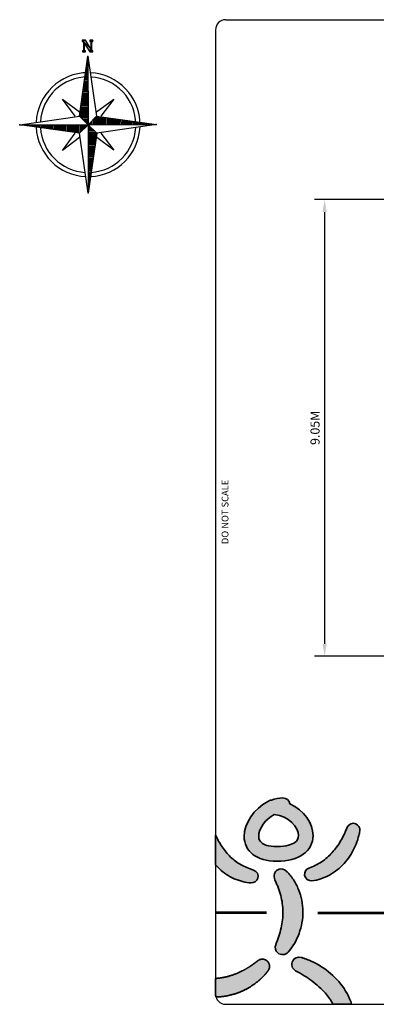
# Model space of a CAD drawing. Units: millimetres. Extents: x -3580 to 1030647, y -10762 to 19939.
# Drawn here: x -3580 to 3485, y 398 to 19900 of the extents above; entities that cross this region are included whole.
import ezdxf
from ezdxf.enums import TextEntityAlignment as Align

# ---------------------------------------------------------------- set-up
doc = ezdxf.new("R2010")
doc.units = ezdxf.units.MM
doc.header["$LTSCALE"] = 500
for name, color, linetype in [('DIM', 4, 'Continuous'), ('EQUIPMENT', 7, 'Continuous'), ('PAGE_1', 7, 'Continuous'), ('TLTBOARDER2', 2, 'Continuous'), ('TLTTXT1-8', 7, 'Continuous')]:
    doc.layers.add(name, color=color, linetype=linetype)
doc.styles.add('TXT_ROMANS', font='Romans.shx', dxfattribs={"height": 180})
doc.dimstyles.new('ISO-25$0', dxfattribs={"dimtxt": 2.5, "dimasz": 2.5, "dimexe": 1.25, "dimexo": 0.625, "dimtad": 1, "dimtxsty": 'Standard', "dimcen": 2.5, "dimadec": 0, "dimazin": 0, "dimtfac": 1, "dimtmove": 0, "dimatfit": 3, "dimfxl": 1, "dimarcsym": 0})

# ---------------------------------------------------------------- blocks, each defined once
blk = doc.blocks.new('North')
at = {"layer": 'PAGE_1', "color": 7, "linetype": 'Continuous'}
for p, q in [((-170, 169), (-3, 1355)), ((-25, 1190), (-2, 1190)), ((-23, 1217), (-2, 1217)), ((-18, 1244), (-2, 1244)), ((-14, 1271), (-2, 1271)), ((-11, 1298), (-3, 1298)), ((-7, 1325), (-3, 1326)), ((-3, 1355), (169, 170)), ((-3, 1355), (0, 0)), ((-52, 1000), (-2, 1000)), ((-50, 1027), (-2, 1027)), ((-45, 1054), (-2, 1055)), ((-40, 1082), (-2, 1082)), ((-38, 1109), (-2, 1109)), ((-34, 1136), (-2, 1136)), ((-29, 1163), (-2, 1163)), ((-83, 783), (-1, 784)), ((-78, 810), (-2, 811)), ((-76, 838), (-2, 838)), ((-72, 865), (-2, 865)), ((-67, 892), (-2, 892)), ((-65, 919), (-2, 919)), ((-61, 946), (-2, 946)), ((-56, 973), (-2, 973)), ((-110, 594), (-1, 594)), ((-105, 621), (-1, 621)), ((-103, 648), (-1, 648)), ((-98, 675), (-1, 675)), ((-94, 702), (-1, 702)), ((-92, 729), (-1, 729)), ((-87, 756), (-1, 756)), ((-255, 169), (-509, 507)), ((-509, 507), (-170, 255)), ((-136, 404), (-1, 404)), ((-132, 431), (-1, 431)), ((-130, 458), (-1, 458)), ((-125, 485), (-1, 486)), ((-121, 512), (-1, 513)), ((-118, 539), (-1, 540)), ((-114, 567), (-1, 567)), ((169, 255), (507, 509)), ((507, 509), (252, 170)), ((-163, 214), (-1, 214)), ((-158, 241), (0, 242)), ((-156, 268), (-1, 269)), ((-152, 295), (0, 296)), ((-147, 322), (-1, 323)), ((-145, 350), (-1, 350)), ((-141, 377), (-1, 377)), ((-1355, -2), (-170, 169)), ((-1355, -2), (0, 0)), ((0, 0), (-170, 169)), ((-169, -170), (0, 0)), ((-168, 187), (0, 188)), ((-158, 160), (0, 160)), ((-131, 133), (0, 133)), ((-104, 106), (0, 106)), ((-77, 79), (0, 79)), ((-52, -50), (-52, 0)), ((-50, 52), (0, 52)), ((-25, -23), (-25, 0)), ((-23, 25), (0, 25)), ((0, 0), (169, 170)), ((0, 0), (1355, 3)), ((170, -169), (0, 0)), ((0, 0), (2, -1355)), ((22, 23), (22, 0)), ((49, 50), (50, 0)), ((77, 77), (77, 0)), ((104, 104), (104, 0)), ((131, 131), (131, 0)), ((158, 158), (158, 0)), ((169, 170), (1355, 3)), ((1355, 3), (170, -169)), ((185, 168), (185, 0)), ((212, 163), (212, 1)), ((239, 158), (239, 0)), ((266, 156), (266, 1)), ((293, 152), (294, 1)), ((320, 148), (321, 1)), ((347, 145), (348, 1)), ((375, 141), (375, 1)), ((402, 136), (402, 1)), ((429, 132), (429, 1)), ((456, 130), (456, 1)), ((483, 125), (483, 1)), ((510, 121), (510, 1)), ((537, 118), (537, 1)), ((564, 114), (564, 1)), ((591, 109), (592, 1)), ((618, 105), (618, 1)), ((645, 103), (646, 1)), ((673, 98), (673, 1)), ((700, 94), (700, 1)), ((727, 92), (727, 1)), ((754, 87), (754, 1)), ((781, 83), (781, 1)), ((808, 78), (808, 2)), ((835, 76), (835, 1)), ((862, 72), (862, 2)), ((889, 67), (890, 2)), ((916, 65), (916, 2)), ((944, 61), (944, 2)), ((971, 56), (971, 2)), ((998, 51), (998, 2)), ((1025, 49), (1025, 2)), ((1052, 45), (1052, 2)), ((1079, 41), (1079, 2)), ((1106, 38), (1106, 2)), ((1133, 34), (1134, 2)), ((1160, 29), (1160, 2)), ((1187, 25), (1188, 2)), ((1215, 23), (1215, 2)), ((1242, 18), (1242, 2)), ((1269, 14), (1269, 2)), ((1296, 11), (1296, 2)), ((1323, 7), (1323, 2)), ((-169, -170), (-1355, -2)), ((-1325, -7), (-1326, -3)), ((-1298, -11), (-1298, -2)), ((-1271, -14), (-1271, -2)), ((-1244, -18), (-1244, -2)), ((-1217, -22), (-1217, -2)), ((-1190, -25), (-1190, -2)), ((-1163, -29), (-1163, -2)), ((-1136, -34), (-1136, -2)), ((-1109, -38), (-1109, -2)), ((-1082, -40), (-1082, -2)), ((-1055, -45), (-1055, -2)), ((-1027, -49), (-1027, -2)), ((-1000, -52), (-1000, -2)), ((-973, -56), (-973, -2)), ((-946, -60), (-946, -2)), ((-919, -65), (-919, -2)), ((-892, -67), (-892, -2)), ((-865, -71), (-865, -2)), ((-838, -76), (-838, -2)), ((-810, -78), (-811, -1)), ((-783, -83), (-784, -1)), ((-756, -87), (-756, -1)), ((-729, -92), (-729, -1)), ((-702, -94), (-702, -1)), ((-675, -98), (-675, -1)), ((-648, -103), (-648, -1)), ((-621, -105), (-621, -1)), ((-594, -109), (-594, -1)), ((-567, -114), (-567, -1)), ((-539, -118), (-540, -1)), ((-512, -121), (-513, -1)), ((-507, -509), (-255, -170)), ((-485, -125), (-486, -1)), ((-458, -129), (-458, -1)), ((-431, -132), (-431, -1)), ((-404, -136), (-404, -1)), ((-377, -141), (-377, -1)), ((-350, -145), (-350, -1)), ((-323, -147), (-323, 0)), ((-295, -152), (-296, 0)), ((-268, -156), (-269, 0)), ((-241, -158), (-242, 0)), ((-214, -163), (-214, 0)), ((-187, -167), (-188, 0)), ((2, -1355), (-169, -170)), ((-160, -158), (-160, 0)), ((-133, -131), (-133, 0)), ((-106, -104), (-106, 0)), ((-79, -77), (-79, 0)), ((23, -22), (0, -22)), ((50, -49), (0, -50)), ((77, -77), (0, -77)), ((104, -104), (0, -104)), ((131, -131), (0, -131)), ((158, -158), (0, -158)), ((167, -185), (0, -185)), ((170, -169), (2, -1355)), ((253, -169), (509, -507)), ((-169, -253), (-507, -509)), ((163, -212), (0, -212)), ((158, -239), (0, -239)), ((156, -266), (0, -266)), ((152, -293), (0, -294)), ((147, -320), (0, -321)), ((145, -347), (0, -348)), ((140, -375), (1, -375)), ((509, -507), (170, -252)), ((136, -402), (1, -402)), ((132, -429), (1, -429)), ((129, -456), (1, -456)), ((125, -483), (1, -483)), ((121, -510), (1, -510)), ((118, -537), (1, -537)), ((114, -564), (1, -564)), ((109, -591), (1, -592)), ((105, -618), (1, -618)), ((103, -645), (1, -646)), ((98, -673), (1, -673)), ((94, -700), (1, -700)), ((92, -727), (1, -727)), ((87, -754), (1, -754)), ((83, -781), (1, -781)), ((78, -808), (1, -808)), ((76, -835), (1, -835)), ((71, -862), (1, -863)), ((67, -889), (2, -890)), ((65, -917), (2, -916)), ((60, -944), (2, -944)), ((56, -971), (2, -971)), ((51, -998), (2, -998)), ((49, -1025), (2, -1025)), ((45, -1052), (2, -1052)), ((40, -1079), (2, -1079)), ((38, -1106), (2, -1106)), ((33, -1133), (2, -1134)), ((29, -1160), (2, -1160)), ((25, -1187), (2, -1188)), ((22, -1215), (2, -1215)), ((18, -1242), (2, -1242)), ((14, -1269), (2, -1269)), ((11, -1296), (2, -1296)), ((7, -1323), (2, -1323))]:
    blk.add_line(p, q, dxfattribs=at)
for major_axis, start_param, end_param in [((728, 728), 0.787232, 2.31284), ((728, 728), 5.499621, 7.025229), ((669, 669), 0.787232, 2.296132), ((669, 669), 5.499621, 7.008521), ((728, 728), 2.403217, 3.883636), ((669, 669), 2.419925, 3.866929), ((728, 728), 3.974014, 5.454433), ((669, 669), 3.990721, 5.437725)]:
    blk.add_ellipse((0, 0), major_axis=major_axis, ratio=1, start_param=start_param, end_param=end_param, dxfattribs=at)
for p in [(-2, 1353), (1350, 2), (-1353, -2), (2, -1350)]:
    blk.add_point(p, dxfattribs=at)
mesh = blk.add_polyface(dxfattribs=at)
corners = [(96, 1673), (33, 1651), (76, 1651), (-73, 1461), (-113, 1440), (-51, 1673), (-114, 1650), (56, 1504), (-93, 1650), (33, 1441), (97, 1461), (-73, 1610), (56, 1651), (76, 1461), (-93, 1461), (-50, 1461), (-50, 1441), (-113, 1461), (-114, 1673), (33, 1673), (96, 1651), (97, 1441)]
mesh.append_faces([[corners[k] for k in face] for face in [(1, 0, 19), (0, 2, 20), (3, 4, 16, 15), (6, 5, 18), (10, 9, 21)]], dxfattribs={"vtx0": -1, "color": 7})
mesh.append_faces([[corners[k] for k in face] for face in [(4, 3, 14, 17)]], dxfattribs={"vtx0": -1, "vtx1": -1, "color": 7})
mesh.append_faces([[corners[k] for k in face] for face in [(7, 8, 11, 9), (7, 9, 10, 13)]], dxfattribs={"vtx0": -1, "vtx1": -1, "vtx3": -1, "color": 7})
mesh.append_faces([[corners[k] for k in face] for face in [(5, 6, 8, 7), (11, 8, 14, 3), (2, 12, 7, 13)]], dxfattribs={"vtx0": -1, "vtx2": -1, "color": 7})
mesh.append_faces([[corners[k] for k in face] for face in [(0, 1, 12, 2)]], dxfattribs={"vtx0": -1, "vtx2": -1, "vtx3": -1, "color": 7})
blk = doc.blocks.new('*D52')
at = {"layer": 'DEFPOINTS', "color": 0, "transparency": 16777216}
for p in [(3984, 16341), (2461, 7291), (3984, 7291)]:
    blk.add_point(p, dxfattribs=at)
at = {"layer": 'DIM', "linetype": 'ByBlock', "lineweight": -2, "transparency": 16777216}
for p, q in [((3784, 16341), (2261, 16341)), ((2461, 16091), (2461, 7541)), ((3784, 7291), (2261, 7291))]:
    blk.add_line(p, q, dxfattribs=at)
at = {"layer": 'DIM', "transparency": 16777216}
for points in [[(2419, 16091), (2503, 16091), (2461, 16341)], [(2419, 7541), (2503, 7541), (2461, 7291)]]:
    blk.add_solid(points, dxfattribs=at)
at = {"layer": 'DIM', "transparency": 16777216, "insert": (2271, 11816), "char_height": 180, "attachment_point": 5, "rotation": 90, "style": 'TXT_ROMANS'}
blk.add_mtext('\\A1;9.05M', dxfattribs=at)

msp = doc.modelspace()

# ---------------------------------------------------------------- hatches: boundary and pattern name
at = {"true_color": 0x000000}
h = msp.add_hatch(color=18, dxfattribs=at)
h.dxf.hatch_style = 1
edge = h.paths.add_edge_path()
edge.add_spline(control_points=[(1336, 4413), (1063.9, 4278.5), (866.4, 3980.4), (866.4, 3724.6)], knot_values=[2, 2, 2, 2, 3, 3, 3, 3], degree=3, periodic=0)
edge.add_spline(control_points=[(866.4, 3724.6), (866.4, 3580.6), (926.8, 3453.8), (1036.5, 3367.8)], knot_values=[1, 1, 1, 1, 2, 2, 2, 2], degree=3, periodic=0)
edge.add_spline(control_points=[(1036.5, 3367.8), (1149.1, 3279.3), (1309.6, 3234.5), (1513.7, 3234.5)], knot_values=[0, 0, 0, 0, 1, 1, 1, 1], degree=3, periodic=0)
edge.add_spline(control_points=[(1513.7, 3234.5), (1737.3, 3234.5), (1913.9, 3280.2), (2038.7, 3370.4)], knot_values=[8, 8, 8, 8, 9, 9, 9, 9], degree=3, periodic=0)
edge.add_spline(control_points=[(2038.7, 3370.4), (2162.6, 3459.9), (2230.7, 3591.4), (2230.7, 3740.7)], knot_values=[7, 7, 7, 7, 8, 8, 8, 8], degree=3, periodic=0)
edge.add_spline(control_points=[(2230.7, 3740.7), (2230.7, 3982), (2049.8, 4244), (1774.6, 4369.6)], knot_values=[6, 6, 6, 6, 7, 7, 7, 7], degree=3, periodic=0)
edge.add_spline(control_points=[(1774.6, 4369.6), (1761.5, 4435.6), (1703.2, 4485.4), (1633.4, 4485.4)], knot_values=[5, 5, 5, 5, 6, 6, 6, 6], degree=3, periodic=0)
edge.add_spline(control_points=[(1633.4, 4485.4), (1555.3, 4485.4), (1479.4, 4470.4), (1407.6, 4443.9)], knot_values=[4, 4, 4, 4, 5, 5, 5, 5], degree=3, periodic=0)
edge.add_spline(control_points=[(1407.6, 4443.9), (1380.7, 4440.4), (1356.1, 4429.3), (1336, 4413)], knot_values=[3, 3, 3, 3, 4, 4, 4, 4], degree=3, periodic=0)
edge = h.paths.add_edge_path(flags=16)
edge.add_spline(control_points=[(1154.5, 3724.6), (1154.5, 3878.5), (1291.9, 4072.2), (1464.3, 4155.8)], knot_values=[0, 0, 0, 0, 1, 1, 1, 1], degree=3, periodic=0)
edge.add_spline(control_points=[(1464.3, 4155.8), (1744, 4136.2), (1942.7, 3901.3), (1942.7, 3740.7)], knot_values=[5, 5, 5, 5, 6, 6, 6, 6], degree=3, periodic=0)
edge.add_spline(control_points=[(1942.7, 3740.7), (1942.7, 3684), (1918.9, 3639.2), (1870, 3603.9)], knot_values=[4, 4, 4, 4, 5, 5, 5, 5], degree=3, periodic=0)
edge.add_spline(control_points=[(1870, 3603.9), (1818.7, 3566.8), (1715.2, 3522.6), (1513.7, 3522.6)], knot_values=[3, 3, 3, 3, 4, 4, 4, 4], degree=3, periodic=0)
edge.add_spline(control_points=[(1513.7, 3522.6), (1341.8, 3522.6), (1256.1, 3561.6), (1214.4, 3594.3)], knot_values=[2, 2, 2, 2, 3, 3, 3, 3], degree=3, periodic=0)
edge.add_spline(control_points=[(1214.4, 3594.3), (1173.5, 3626.4), (1154.5, 3667.8), (1154.5, 3724.6)], knot_values=[1, 1, 1, 1, 2, 2, 2, 2], degree=3, periodic=0)
h = msp.add_hatch(color=18, dxfattribs=at)
h.dxf.hatch_style = 1
edge = h.paths.add_edge_path()
edge.add_spline(control_points=[(300, 3160.6), (300, 3356.9), (300, 3553.2), (300, 3749.5), (301.2, 3747.2), (302, 3745.4), (302, 3745.4), (302, 3745.4), (329.8, 3689.7), (329.8, 3689.7), (339.9, 3669.8), (350.4, 3649.9), (361.5, 3630.3), (383.3, 3591.1), (406.7, 3552.8), (431.6, 3516), (481.2, 3442.3), (537, 3374.7), (598.9, 3315), (661, 3255.3), (730, 3204.6), (805.1, 3162), (880.4, 3119.5), (962.2, 3086.6), (1049.3, 3058.5), (1049.3, 3058.5), (1052.9, 3057.3), (1052.9, 3057.3), (1121.1, 3035.2), (1158.6, 2962), (1136.5, 2893.8), (1117.8, 2836.4), (1063, 2800.8), (1005.4, 2804.2), (892, 2810.7), (777.4, 2838.7), (669.8, 2886.1), (562, 2932.9), (462.4, 3000.3), (376.7, 3080.7), (349.7, 3106.1), (324.1, 3132.8), (300, 3160.6)], knot_values=[0, 0, 0, 0, 1, 1, 1, 1.3154042, 1.3154042, 1.3154042, 2.3154042, 2.3154042, 2.3154042, 3.3154042, 3.3154042, 3.3154042, 4.3154042, 4.3154042, 4.3154042, 5.3154042, 5.3154042, 5.3154042, 6.3154042, 6.3154042, 6.3154042, 7.3154042, 7.3154042, 7.3154042, 8.3154042, 8.3154042, 8.3154042, 9.3154042, 9.3154042, 9.3154042, 10.3154042, 10.3154042, 10.3154042, 11.3154042, 11.3154042, 11.3154042, 12.3154042, 12.3154042, 12.3154042, 12.6305303, 12.6305303, 12.6305303, 12.6305303], weights=[1, 1, 1, 1, 1, 1, 1, 1, 1, 1, 1, 1, 1, 1, 1, 1, 1, 1, 1, 1, 1, 1, 1, 1, 1, 1, 1, 1, 1, 1, 1, 1, 1, 1, 1, 1, 1, 1, 1, 1, 1, 1, 1], degree=3, periodic=0)
edge = h.paths.add_edge_path()
edge.add_spline(control_points=[(1696.2, 3042.9), (1714.2, 3026.1), (1725.9, 3014), (1739.5, 2999.7), (1752.3, 2985.8), (1764.4, 2971.7), (1776.3, 2957.5), (1799.8, 2928.9), (1821, 2898.9), (1841.6, 2868.4), (1881.1, 2806.7), (1916, 2741.7), (1943.6, 2673.1), (1999.4, 2536.3), (2029.8, 2387), (2031.2, 2237), (2032.9, 2087.1), (2005.5, 1937.5), (1954.4, 1800.3), (1902.6, 1663.2), (1829.4, 1537.5), (1737.1, 1431.4), (1684.4, 1371), (1592.7, 1364.6), (1532.2, 1417.2), (1485, 1458.3), (1470.7, 1523.2), (1491.7, 1578.4), (1491.7, 1578.4), (1493.3, 1582.6), (1493.3, 1582.6), (1536.2, 1694.6), (1574.7, 1802.4), (1599, 1910.6), (1624.1, 2018.4), (1636.6, 2125.6), (1635.1, 2232.4), (1633.5, 2339.2), (1618.5, 2445.8), (1590.6, 2551.6), (1576.4, 2604.4), (1560.3, 2657.6), (1539.9, 2709.3), (1530.6, 2735.6), (1519.6, 2761.3), (1508.6, 2786.8), (1503.2, 2799.6), (1497.5, 2812.2), (1491.8, 2824.4), (1486.8, 2836.4), (1479.4, 2850.1), (1476.9, 2858), (1476.9, 2858), (1464.8, 2897.8), (1464.8, 2897.8), (1441.9, 2972.5), (1483.8, 3051.6), (1558.5, 3074.5), (1608.4, 3089.7), (1660.4, 3075.9), (1696.2, 3042.9)], knot_values=[0, 0, 0, 0, 1, 1, 1, 2, 2, 2, 3, 3, 3, 4, 4, 4, 5, 5, 5, 6, 6, 6, 7, 7, 7, 8, 8, 8, 9, 9, 9, 10, 10, 10, 11, 11, 11, 12, 12, 12, 13, 13, 13, 14, 14, 14, 15, 15, 15, 16, 16, 16, 17, 17, 17, 18, 18, 18, 19, 19, 19, 20, 20, 20, 20], degree=3, periodic=0)
edge = h.paths.add_edge_path()
edge.add_spline(control_points=[(3156.2, 3836.3), (3153.5, 3816.8), (3151.3, 3803.3), (3148.6, 3787.6), (3145.7, 3772.5), (3142.6, 3757.7), (3139.2, 3743), (3132.4, 3713.6), (3124.1, 3684.9), (3115.4, 3656.3), (3097.1, 3599.5), (3075.3, 3543.8), (3049.1, 3489.7), (2997.5, 3381.4), (2929.6, 3279.4), (2847.4, 3188), (2764.5, 3097.3), (2666.8, 3017.7), (2557.4, 2958.7), (2448.6, 2898.9), (2329.3, 2859.4), (2209.3, 2844.1), (2138.3, 2835), (2073.2, 2885.2), (2064.1, 2956.3), (2056.4, 3016.6), (2091.3, 3072.5), (2145.5, 3093.7), (2145.5, 3093.7), (2149.1, 3095.1), (2149.1, 3095.1), (2239.4, 3130.3), (2323.5, 3171.2), (2400.4, 3222.5), (2477.1, 3273.9), (2547.5, 3334.1), (2609.8, 3403.7), (2673.1, 3472.4), (2728.2, 3550.3), (2777.6, 3633.2), (2802, 3674.8), (2825.3, 3717.5), (2846.3, 3761.4), (2857.3, 3783.2), (2867.2, 3805.4), (2877, 3827.5), (2877, 3827.5), (2903.8, 3890.3), (2903.8, 3890.3), (2903.8, 3890.3), (2909.9, 3904.7), (2909.9, 3904.7), (2937.8, 3970.2), (3013.5, 4000.7), (3079, 3972.8), (3133.8, 3949.5), (3164, 3892.6), (3156.2, 3836.3)], knot_values=[0, 0, 0, 0, 1, 1, 1, 2, 2, 2, 3, 3, 3, 4, 4, 4, 5, 5, 5, 6, 6, 6, 7, 7, 7, 8, 8, 8, 9, 9, 9, 10, 10, 10, 11, 11, 11, 12, 12, 12, 13, 13, 13, 14, 14, 14, 15, 15, 15, 16, 16, 16, 17, 17, 17, 18, 18, 18, 19, 19, 19, 19], degree=3, periodic=0)
edge = h.paths.add_edge_path()
edge.add_spline(control_points=[(2994.2, 400), (2872.4, 400), (2750.5, 400), (2628.6, 400), (2586.5, 477.3), (2535.1, 550.1), (2475.5, 618), (2397.2, 706.6), (2306.5, 787.6), (2207.5, 860.5), (2158.2, 897.3), (2106.8, 932.1), (2054.1, 965.1), (2027.8, 981.6), (2001.2, 997.8), (1974.3, 1013.1), (1974.3, 1013.1), (1934.2, 1035.8), (1934.2, 1035.8), (1934.2, 1035.8), (1896.8, 1056.5), (1896.8, 1056.5), (1896.8, 1056.5), (1885.5, 1062.8), (1885.5, 1062.8), (1816.1, 1101.2), (1791, 1188.5), (1829.4, 1257.8), (1862.2, 1317), (1930.8, 1343.9), (1993.3, 1326.6), (2015.2, 1320.5), (2032, 1315.6), (2050.4, 1309.7), (2068.3, 1303.8), (2085.8, 1297.5), (2103.2, 1291.1), (2137.8, 1277.9), (2172, 1263.7), (2205.4, 1248.3), (2272.4, 1217.3), (2337.1, 1181.7), (2399.8, 1142), (2524.6, 1061.9), (2641.4, 964.7), (2741, 848.4), (2840.8, 732.8), (2924, 598.1), (2977, 450.9), (2983.1, 434.1), (2988.9, 417.1), (2994.2, 400)], knot_values=[0, 0, 0, 0, 1, 1, 1, 1.7623878, 1.7623878, 1.7623878, 2.7623878, 2.7623878, 2.7623878, 3.7623878, 3.7623878, 3.7623878, 4.7623878, 4.7623878, 4.7623878, 5.7623878, 5.7623878, 5.7623878, 6.7623878, 6.7623878, 6.7623878, 7.7623878, 7.7623878, 7.7623878, 8.7623878, 8.7623878, 8.7623878, 9.7623878, 9.7623878, 9.7623878, 10.7623878, 10.7623878, 10.7623878, 11.7623878, 11.7623878, 11.7623878, 12.7623878, 12.7623878, 12.7623878, 13.7623878, 13.7623878, 13.7623878, 14.7623878, 14.7623878, 14.7623878, 15.7623878, 15.7623878, 15.7623878, 15.8772591, 15.8772591, 15.8772591, 15.8772591], weights=[1, 1, 1, 1, 1, 1, 1, 1, 1, 1, 1, 1, 1, 1, 1, 1, 1, 1, 1, 1, 1, 1, 1, 1, 1, 1, 1, 1, 1, 1, 1, 1, 1, 1, 1, 1, 1, 1, 1, 1, 1, 1, 1, 1, 1, 1, 1, 1, 1, 1, 1, 1], degree=3, periodic=0)
edge = h.paths.add_edge_path()
edge.add_spline(control_points=[(300, 911), (300.6, 911), (301.2, 911.1), (301.7, 911.1), (361.3, 914.6), (420.4, 923.1), (478.7, 935.5), (595.5, 959.2), (709.1, 1000.9), (818.6, 1055.1), (873, 1082.7), (926.9, 1113), (978.6, 1146.9), (1004.8, 1163.4), (1030, 1181.3), (1055, 1199.2), (1067.5, 1208.1), (1079.6, 1217.3), (1091.5, 1226.5), (1091.5, 1226.5), (1124.1, 1251.6), (1124.1, 1251.6), (1124.1, 1251.6), (1139, 1263.1), (1139, 1263.1), (1201.7, 1311.2), (1291.6, 1299.5), (1339.8, 1236.8), (1379.6, 1185), (1378.4, 1114.7), (1341.6, 1064.6), (1326.5, 1044.2), (1315.5, 1029.9), (1302.4, 1014), (1289.6, 998.6), (1276.5, 984), (1263.2, 969.5), (1236.7, 940.7), (1208.4, 913.9), (1179.6, 887.8), (1121.4, 836.4), (1059.1, 789.3), (992.5, 748.3), (859.9, 665.2), (710.9, 605.1), (555.3, 571.5), (477.4, 555.4), (398, 546.2), (318.6, 543.3), (315.1, 543.3), (311.7, 543.2), (308.2, 543.2), (302.8, 561.7), (300, 580.7), (300, 600), (300, 703.7), (300, 807.3), (300, 911)], knot_values=[0, 0, 0, 0, 0.0096428, 0.0096428, 0.0096428, 1.0096428, 1.0096428, 1.0096428, 2.0096428, 2.0096428, 2.0096428, 3.0096428, 3.0096428, 3.0096428, 4.0096428, 4.0096428, 4.0096428, 5.0096428, 5.0096428, 5.0096428, 6.0096428, 6.0096428, 6.0096428, 7.0096428, 7.0096428, 7.0096428, 8.0096428, 8.0096428, 8.0096428, 9.0096428, 9.0096428, 9.0096428, 10.0096428, 10.0096428, 10.0096428, 11.0096428, 11.0096428, 11.0096428, 12.0096428, 12.0096428, 12.0096428, 13.0096428, 13.0096428, 13.0096428, 14.0096428, 14.0096428, 14.0096428, 15.0096428, 15.0096428, 15.0096428, 15.0530492, 15.0530492, 15.0530492, 15.3410362, 15.3410362, 15.3410362, 16.3410362, 16.3410362, 16.3410362, 16.3410362], weights=[1, 1, 1, 1, 1, 1, 1, 1, 1, 1, 1, 1, 1, 1, 1, 1, 1, 1, 1, 1, 1, 1, 1, 1, 1, 1, 1, 1, 1, 1, 1, 1, 1, 1, 1, 1, 1, 1, 1, 1, 1, 1, 1, 1, 1, 1, 1, 1, 1, 1, 1, 1, 0.9931006, 0.9931006, 1, 1, 1, 1], degree=3, periodic=0)

# ---------------------------------------------------------------- linework, layer by layer
at = {"layer": 'TLTBOARDER2'}
for p, q in [((500, 19900), (28250, 19900)), ((300, 19700), (300, 600)), ((500, 400), (28250, 400))]:
    msp.add_line(p, q, dxfattribs=at)
for points in [[(1307.9, 2226.4), (300, 2226.4)], [(1307.9, 2226.4), (300, 2226.4)], [(1307.9, 2196.4), (300, 2196.4)], [(2328.9, 2226.4), (28450, 2226.4)], [(2328.9, 2196.4), (28450, 2196.4)]]:
    msp.add_lwpolyline(points, dxfattribs=at)
for centre, start, end in [((500, 19700), 90, 180), ((500, 600), 180, 270)]:
    msp.add_arc(centre, 200, start, end, dxfattribs=at)
at = {"layer": 'TLTBOARDER2', "color": 18, "lineweight": 35, "true_color": 0x000000}
for points, knots in [([(1513.7, 3234.5), (1309.6, 3234.5), (1149.1, 3279.3), (1036.5, 3367.8), (926.8, 3453.8), (866.4, 3580.6), (866.4, 3724.6), (866.4, 3980.4), (1063.9, 4278.5), (1336, 4413), (1356.1, 4429.3), (1380.7, 4440.4), (1407.6, 4443.9), (1479.4, 4470.4), (1555.3, 4485.4), (1633.4, 4485.4), (1703.2, 4485.4), (1761.5, 4435.6), (1774.6, 4369.6), (2049.8, 4244), (2230.7, 3982), (2230.7, 3740.7), (2230.7, 3591.4), (2162.6, 3459.9), (2038.7, 3370.4), (1913.9, 3280.2), (1737.3, 3234.5), (1513.7, 3234.5)], [0, 0, 0, 0, 1, 1, 1, 2, 2, 2, 3, 3, 3, 4, 4, 4, 5, 5, 5, 6, 6, 6, 7, 7, 7, 8, 8, 8, 9, 9, 9, 9]), ([(1464.3, 4155.8), (1291.9, 4072.2), (1154.5, 3878.5), (1154.5, 3724.6), (1154.5, 3667.8), (1173.5, 3626.4), (1214.4, 3594.3), (1256.1, 3561.6), (1341.8, 3522.6), (1513.7, 3522.6), (1715.2, 3522.6), (1818.7, 3566.8), (1870, 3603.9), (1918.9, 3639.2), (1942.7, 3684), (1942.7, 3740.7), (1942.7, 3901.3), (1744, 4136.2), (1464.3, 4155.8)], [0, 0, 0, 0, 1, 1, 1, 2, 2, 2, 3, 3, 3, 4, 4, 4, 5, 5, 5, 6, 6, 6, 6]), ([(3156.2, 3836.3), (3153.5, 3816.8), (3151.3, 3803.3), (3148.6, 3787.6), (3145.7, 3772.5), (3142.6, 3757.7), (3139.2, 3743), (3132.4, 3713.6), (3124.1, 3684.9), (3115.4, 3656.3), (3097.1, 3599.5), (3075.3, 3543.8), (3049.1, 3489.7), (2997.5, 3381.4), (2929.6, 3279.4), (2847.4, 3188), (2764.5, 3097.3), (2666.8, 3017.7), (2557.4, 2958.7), (2448.6, 2898.9), (2329.3, 2859.4), (2209.3, 2844.1), (2138.3, 2835), (2073.2, 2885.2), (2064.1, 2956.3), (2056.4, 3016.6), (2091.3, 3072.5), (2145.5, 3093.7), (2145.5, 3093.7), (2149.1, 3095.1), (2149.1, 3095.1), (2239.4, 3130.3), (2323.5, 3171.2), (2400.4, 3222.5), (2477.1, 3273.9), (2547.5, 3334.1), (2609.8, 3403.7), (2673.1, 3472.4), (2728.2, 3550.3), (2777.6, 3633.2), (2802, 3674.8), (2825.3, 3717.5), (2846.3, 3761.4), (2857.3, 3783.2), (2867.2, 3805.4), (2877, 3827.5), (2877, 3827.5), (2903.8, 3890.3), (2903.8, 3890.3), (2903.8, 3890.3), (2909.9, 3904.7), (2909.9, 3904.7), (2937.8, 3970.2), (3013.5, 4000.7), (3079, 3972.8), (3133.8, 3949.5), (3164, 3892.6), (3156.2, 3836.3)], [0, 0, 0, 0, 1, 1, 1, 2, 2, 2, 3, 3, 3, 4, 4, 4, 5, 5, 5, 6, 6, 6, 7, 7, 7, 8, 8, 8, 9, 9, 9, 10, 10, 10, 11, 11, 11, 12, 12, 12, 13, 13, 13, 14, 14, 14, 15, 15, 15, 16, 16, 16, 17, 17, 17, 18, 18, 18, 19, 19, 19, 19]), ([(300, 3160.6), (300, 3356.9), (300, 3553.2), (300, 3749.5), (301.2, 3747.2), (302, 3745.4), (302, 3745.4), (302, 3745.4), (329.8, 3689.7), (329.8, 3689.7), (339.9, 3669.8), (350.4, 3649.9), (361.5, 3630.3), (383.3, 3591.1), (406.7, 3552.8), (431.6, 3516), (481.2, 3442.3), (537, 3374.7), (598.9, 3315), (661, 3255.3), (730, 3204.6), (805.1, 3162), (880.4, 3119.5), (962.2, 3086.6), (1049.3, 3058.5), (1049.3, 3058.5), (1052.9, 3057.3), (1052.9, 3057.3), (1121.1, 3035.2), (1158.6, 2962), (1136.5, 2893.8), (1117.8, 2836.4), (1063, 2800.8), (1005.4, 2804.2), (892, 2810.7), (777.4, 2838.7), (669.8, 2886.1), (562, 2932.9), (462.4, 3000.3), (376.7, 3080.7), (349.7, 3106.1), (324.1, 3132.8), (300, 3160.6)], [0, 0, 0, 0, 1, 1, 1, 1.3154042, 1.3154042, 1.3154042, 2.3154042, 2.3154042, 2.3154042, 3.3154042, 3.3154042, 3.3154042, 4.3154042, 4.3154042, 4.3154042, 5.3154042, 5.3154042, 5.3154042, 6.3154042, 6.3154042, 6.3154042, 7.3154042, 7.3154042, 7.3154042, 8.3154042, 8.3154042, 8.3154042, 9.3154042, 9.3154042, 9.3154042, 10.3154042, 10.3154042, 10.3154042, 11.3154042, 11.3154042, 11.3154042, 12.3154042, 12.3154042, 12.3154042, 12.6305303, 12.6305303, 12.6305303, 12.6305303]), ([(1696.2, 3042.9), (1714.2, 3026.1), (1725.9, 3014), (1739.5, 2999.7), (1752.3, 2985.8), (1764.4, 2971.7), (1776.3, 2957.5), (1799.8, 2928.9), (1821, 2898.9), (1841.6, 2868.4), (1881.1, 2806.7), (1916, 2741.7), (1943.6, 2673.1), (1999.4, 2536.3), (2029.8, 2387), (2031.2, 2237), (2032.9, 2087.1), (2005.5, 1937.5), (1954.4, 1800.3), (1902.6, 1663.2), (1829.4, 1537.5), (1737.1, 1431.4), (1684.4, 1371), (1592.7, 1364.6), (1532.2, 1417.2), (1485, 1458.3), (1470.7, 1523.2), (1491.7, 1578.4), (1491.7, 1578.4), (1493.3, 1582.6), (1493.3, 1582.6), (1536.2, 1694.6), (1574.7, 1802.4), (1599, 1910.6), (1624.1, 2018.4), (1636.6, 2125.6), (1635.1, 2232.4), (1633.5, 2339.2), (1618.5, 2445.8), (1590.6, 2551.6), (1576.4, 2604.4), (1560.3, 2657.6), (1539.9, 2709.3), (1530.6, 2735.6), (1519.6, 2761.3), (1508.6, 2786.8), (1503.2, 2799.6), (1497.5, 2812.2), (1491.8, 2824.4), (1486.8, 2836.4), (1479.4, 2850.1), (1476.9, 2858), (1476.9, 2858), (1464.8, 2897.8), (1464.8, 2897.8), (1441.9, 2972.5), (1483.8, 3051.6), (1558.5, 3074.5), (1608.4, 3089.7), (1660.4, 3075.9), (1696.2, 3042.9)], [0, 0, 0, 0, 1, 1, 1, 2, 2, 2, 3, 3, 3, 4, 4, 4, 5, 5, 5, 6, 6, 6, 7, 7, 7, 8, 8, 8, 9, 9, 9, 10, 10, 10, 11, 11, 11, 12, 12, 12, 13, 13, 13, 14, 14, 14, 15, 15, 15, 16, 16, 16, 17, 17, 17, 18, 18, 18, 19, 19, 19, 20, 20, 20, 20]), ([(2994.2, 400), (2872.4, 400), (2750.5, 400), (2628.6, 400), (2586.5, 477.3), (2535.1, 550.1), (2475.5, 618), (2397.2, 706.6), (2306.5, 787.6), (2207.5, 860.5), (2158.2, 897.3), (2106.8, 932.1), (2054.1, 965.1), (2027.8, 981.6), (2001.2, 997.8), (1974.3, 1013.1), (1974.3, 1013.1), (1934.2, 1035.8), (1934.2, 1035.8), (1934.2, 1035.8), (1896.8, 1056.5), (1896.8, 1056.5), (1896.8, 1056.5), (1885.5, 1062.8), (1885.5, 1062.8), (1816.1, 1101.2), (1791, 1188.5), (1829.4, 1257.8), (1862.2, 1317), (1930.8, 1343.9), (1993.3, 1326.6), (2015.2, 1320.5), (2032, 1315.6), (2050.4, 1309.7), (2068.3, 1303.8), (2085.8, 1297.5), (2103.2, 1291.1), (2137.8, 1277.9), (2172, 1263.7), (2205.4, 1248.3), (2272.4, 1217.3), (2337.1, 1181.7), (2399.8, 1142), (2524.6, 1061.9), (2641.4, 964.7), (2741, 848.4), (2840.8, 732.8), (2924, 598.1), (2977, 450.9), (2983.1, 434.1), (2988.9, 417.1), (2994.2, 400)], [0, 0, 0, 0, 1, 1, 1, 1.7623878, 1.7623878, 1.7623878, 2.7623878, 2.7623878, 2.7623878, 3.7623878, 3.7623878, 3.7623878, 4.7623878, 4.7623878, 4.7623878, 5.7623878, 5.7623878, 5.7623878, 6.7623878, 6.7623878, 6.7623878, 7.7623878, 7.7623878, 7.7623878, 8.7623878, 8.7623878, 8.7623878, 9.7623878, 9.7623878, 9.7623878, 10.7623878, 10.7623878, 10.7623878, 11.7623878, 11.7623878, 11.7623878, 12.7623878, 12.7623878, 12.7623878, 13.7623878, 13.7623878, 13.7623878, 14.7623878, 14.7623878, 14.7623878, 15.7623878, 15.7623878, 15.7623878, 15.8772591, 15.8772591, 15.8772591, 15.8772591])]:
    msp.add_open_spline(points, degree=3, knots=knots, dxfattribs=at)
msp.add_rational_spline([(300, 911), (300.6, 911), (301.2, 911.1), (301.7, 911.1), (361.3, 914.6), (420.4, 923.1), (478.7, 935.5), (595.5, 959.2), (709.1, 1000.9), (818.6, 1055.1), (873, 1082.7), (926.9, 1113), (978.6, 1146.9), (1004.8, 1163.4), (1030, 1181.3), (1055, 1199.2), (1067.5, 1208.1), (1079.6, 1217.3), (1091.5, 1226.5), (1091.5, 1226.5), (1124.1, 1251.6), (1124.1, 1251.6), (1124.1, 1251.6), (1139, 1263.1), (1139, 1263.1), (1201.7, 1311.2), (1291.6, 1299.5), (1339.8, 1236.8), (1379.6, 1185), (1378.4, 1114.7), (1341.6, 1064.6), (1326.5, 1044.2), (1315.5, 1029.9), (1302.4, 1014), (1289.6, 998.6), (1276.5, 984), (1263.2, 969.5), (1236.7, 940.7), (1208.4, 913.9), (1179.6, 887.8), (1121.4, 836.4), (1059.1, 789.3), (992.5, 748.3), (859.9, 665.2), (710.9, 605.1), (555.3, 571.5), (477.4, 555.4), (398, 546.2), (318.6, 543.3), (315.1, 543.3), (311.7, 543.2), (308.2, 543.2), (302.8, 561.7), (300, 580.7), (300, 600), (300, 703.7), (300, 807.3), (300, 911)], [1, 1, 1, 1, 1, 1, 1, 1, 1, 1, 1, 1, 1, 1, 1, 1, 1, 1, 1, 1, 1, 1, 1, 1, 1, 1, 1, 1, 1, 1, 1, 1, 1, 1, 1, 1, 1, 1, 1, 1, 1, 1, 1, 1, 1, 1, 1, 1, 1, 1, 1, 1, 0.99310055746, 0.99310055746, 1, 1, 1, 1], degree=3, knots=[0, 0, 0, 0, 0.0096428, 0.0096428, 0.0096428, 1.0096428, 1.0096428, 1.0096428, 2.0096428, 2.0096428, 2.0096428, 3.0096428, 3.0096428, 3.0096428, 4.0096428, 4.0096428, 4.0096428, 5.0096428, 5.0096428, 5.0096428, 6.0096428, 6.0096428, 6.0096428, 7.0096428, 7.0096428, 7.0096428, 8.0096428, 8.0096428, 8.0096428, 9.0096428, 9.0096428, 9.0096428, 10.0096428, 10.0096428, 10.0096428, 11.0096428, 11.0096428, 11.0096428, 12.0096428, 12.0096428, 12.0096428, 13.0096428, 13.0096428, 13.0096428, 14.0096428, 14.0096428, 14.0096428, 15.0096428, 15.0096428, 15.0096428, 15.0530492, 15.0530492, 15.0530492, 15.3410362, 15.3410362, 15.3410362, 16.3410362, 16.3410362, 16.3410362, 16.3410362], dxfattribs=at)

# ---------------------------------------------------------------- block references
at = {"layer": 'EQUIPMENT'}
msp.add_blockref('North', (-2224.8, 17820.2), dxfattribs=at)

# ---------------------------------------------------------------- texts
at = {"layer": 'TLTTXT1-8', "style": 'TXT_ROMANS'}
msp.add_text('DO NOT SCALE', height=135, rotation=90, dxfattribs=at).set_placement((555.8, 10150), align=Align.CENTER)

# ---------------------------------------------------------------- dimensions: what is measured, and where the dimension line sits
at = {"layer": 'DIM'}
dim = msp.add_linear_dim(base=(2461.1, 7290.8), p1=(3984.5, 16340.8), p2=(3984.5, 7290.8), angle=90, text='9.05M', dimstyle='ISO-25$0', override={"dimscale": 100, "dimtxt": 1.8, "dimexe": 2, "dimexo": 2, "dimgap": 1, "dimtoh": 1, "dimdec": 0, "dimzin": 0, "dimdsep": 46, "dimtxsty": 'TXT_ROMANS', "dimcen": 5, "dimclrd": 256, "dimclre": 256, "dimclrt": 256, "dimtix": 1, "dimatfit": 2, "dimtvp": 1, "dimtolj": 1, "dimtzin": 0, "dimarcsym": 1}, dxfattribs=at)
dim.commit()
dim.dimension.update_dxf_attribs({"geometry": '*D52', "text_midpoint": (2271.1, 11815.8)})

doc.saveas('drawing.dxf')
